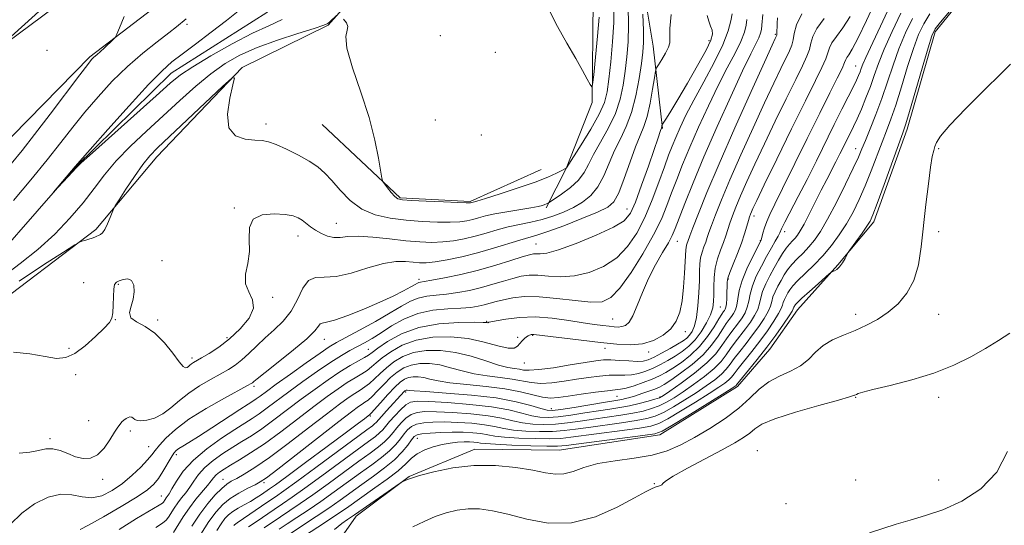
# Model space of a CAD drawing. Extents: x 2112300 to 2115200, y 317300 to 320200.
# Drawn here: x 2114071 to 2114368, y 318767 to 318920 of the extents above; entities that cross this region are included whole.
import ezdxf

# ---------------------------------------------------------------- set-up
doc = ezdxf.new("R2010")
doc.units = 0
doc.header["$MEASUREMENT"] = 0
doc.linetypes.add('rvrstm', pattern=[117.1, 50, -3.9, 0.5, -3.9, 0.5, -3.9, 0.5, -3.9, 50])
for name, color, linetype, lineweight in [('DTM HARD BREAKLINE', 7, 'Continuous', 0), ('DTM SPOT ELEVATION', 2, 'Continuous', 13), ('INDEX CONTOUR', 41, 'Continuous', 13), ('INTERMEDIATE CONTOUR', 44, 'Continuous', 0), ('STREAM - RIVER SINGLE LINE', 142, 'rvrstm', 0)]:
    doc.layers.add(name, color=color, linetype=linetype, lineweight=lineweight)

msp = doc.modelspace()

# ---------------------------------------------------------------- linework, layer by layer
at = {"layer": 'DTM HARD BREAKLINE'}
for points in [[(2114229.71, 318863.22, 1038.28), (2114235.78, 318875.08, 1036.02), (2114243.62, 318895.02, 1034.16), (2114243.89, 318926.05, 1032.97), (2114229.26, 318957.53, 1031.97), (2114222.6, 318997.78, 1032.3)], [(2114264.8, 318887.2, 1044.12), (2114262.04, 318911.98, 1041.2), (2114257.38, 318939.85, 1039.74), (2114247.18, 318963.93, 1038.28), (2114263.82, 318974.05, 1036.68)], [(2114035.86, 318885.84, 1042), (2114059.81, 318907.82, 1040.14), (2114095.5, 318934.29, 1038.48), (2114125.62, 318958.83, 1037.61)], [(2114060.41, 318691.29, 1046.84), (2114041.65, 318704.72, 1046.18), (2114029.12, 318714.51, 1044.65), (2114030.13, 318735, 1043.52), (2114029.24, 318758.56, 1042.46), (2114032.09, 318781.55, 1039.41), (2114043, 318804.02, 1038.41), (2114060.68, 318831.52, 1039.41), (2114093.9, 318856.71, 1037.75), (2114112.26, 318878.64, 1038.61), (2114138.02, 318905.61, 1037.95), (2114163.93, 318918.31, 1036.09), (2114182.31, 318939, 1035.55), (2114192.06, 318955.24, 1034.82)], [(2114013.05, 318818.57, 1039.87), (2114021.51, 318838.52, 1040.07), (2114030.65, 318853.51, 1040.14), (2114045.45, 318861.13, 1040.07), (2114068.76, 318884.97, 1039.34), (2114092.07, 318908.81, 1038.21), (2114116.67, 318927.71, 1037.55), (2114141.95, 318941.64, 1036.95)], [(2114359.38, 318931.53, 1070.07), (2114347.08, 318916.36, 1070.33), (2114338.69, 318886.97, 1070.37), (2114328.56, 318859.03, 1070.33), (2114317.72, 318846.02, 1069.86), (2114305.52, 318832.38, 1070.72)], [(2114228.22, 318874.77, 1035.09), (2114206.8, 318865.11, 1035.85), (2114185.71, 318866.22, 1035.8), (2114162.13, 318888.37, 1036.66)], [(2114305.52, 318832.38, 1070.72), (2114297.2, 318820.55, 1070.61), (2114287.41, 318809.27, 1070.35), (2114263.99, 318794.74, 1070.35), (2114233.64, 318790.05, 1071.01), (2114208.2, 318790.38, 1071.48), (2114188.44, 318782.09, 1071.94), (2114172.44, 318770.12, 1072.41), (2114161.45, 318754.48, 1073.4), (2114165.44, 318730.95, 1075.46), (2114189.2, 318715.09, 1076.99), (2114217.31, 318698.03, 1078.12), (2114238.01, 318679.03, 1078.65), (2114256.22, 318659.39, 1079.31), (2114283.65, 318648.53, 1079.71), (2114304.75, 318641.62, 1080.12)]]:
    msp.add_polyline3d(points, dxfattribs=at)
at = {"layer": 'DTM SPOT ELEVATION'}
for p in [(2114121.37, 318918.55, 1035.7), (2114197.79, 318915.19, 1035.68), (2114278.9, 318913.71, 1043.6), (2114298.82, 318915.53, 1051.8), (2114079.1, 318910.75, 1038.8), (2114214.36, 318910.1, 1035.24), (2114323.12, 318906.04, 1061.17), (2114196.3, 318889.69, 1035.2), (2114145.23, 318888.49, 1037.54), (2114210.19, 318885.23, 1035.9), (2114323.12, 318881.04, 1065.31), (2114348.12, 318881.04, 1072.21), (2114135.67, 318863.14, 1039.9), (2114254.16, 318862.85, 1043.2), (2114292.47, 318860.77, 1058.5), (2114166.39, 318858.5, 1039.2), (2114154.82, 318854.69, 1040.6), (2114294.38, 318853.32, 1059.9), (2114301.65, 318856.01, 1062.5), (2114348.12, 318856.04, 1072.53), (2114226.67, 318852.26, 1043.1), (2114269.27, 318853.14, 1050.8), (2114113.82, 318847.27, 1039.77), (2114191.34, 318841.58, 1043.6), (2114284.73, 318841.75, 1058.2), (2114090.22, 318840.67, 1039.31), (2114100.66, 318840.16, 1040.13), (2114147.17, 318836.23, 1040.1), (2114282.32, 318833.27, 1056.9), (2114249.83, 318829.66, 1049.1), (2114323.12, 318831.04, 1071.47), (2114348.12, 318831.04, 1072.79), (2114099.77, 318829.44, 1040.04), (2114112.55, 318829.36, 1039.83), (2114211.82, 318828.92, 1049.9), (2114133.4, 318824.05, 1039.6), (2114221.1, 318824.16, 1051.8), (2114225.63, 318824.74, 1052.1), (2114271.74, 318825.79, 1052.5), (2114085.74, 318820.79, 1039.7), (2114162.79, 318823.56, 1044.7), (2114247.45, 318820.82, 1052.6), (2114122.87, 318817.85, 1039.6), (2114176.07, 318820.54, 1049.1), (2114260.62, 318819.66, 1052.5), (2114223.11, 318816.37, 1052.7), (2114087.8, 318812.81, 1040.4), (2114141.59, 318809.38, 1044.3), (2114187.33, 318807.62, 1060.3), (2114251.14, 318806.35, 1058.9), (2114264.04, 318806.1, 1061.8), (2114323.12, 318806.04, 1074.08), (2114348.12, 318806.04, 1074.45), (2114176.64, 318800.4, 1058.2), (2114231.27, 318802.58, 1059.3), (2114091.71, 318798.93, 1041.37), (2114104.25, 318795.88, 1042.3), (2114080.07, 318793.56, 1041.71), (2114109.85, 318791.13, 1043.2), (2114190.86, 318793.68, 1068.8), (2114118.18, 318788.68, 1046.4), (2114293.41, 318789.95, 1075.4), (2114095.96, 318781.23, 1042.3), (2114132.2, 318781.24, 1053.2), (2114144.56, 318780.24, 1056.3), (2114262.39, 318779.98, 1073.9), (2114323.12, 318781.04, 1074.56), (2114348.12, 318781.04, 1075.39), (2114113.64, 318776.24, 1047.2), (2114302.12, 318773.95, 1075.3)]:
    msp.add_point(p, dxfattribs=at)
at = {"layer": 'INDEX CONTOUR', "flags": 128}
for points, elevation in [([(2114329.177, 318925.775), (2114326.386, 318919.774), (2114323.828, 318914.469), (2114322.065, 318911.129), (2114321.024, 318909.42), (2114320.472, 318908.606), (2114320.161, 318907.988), (2114319.779, 318907.049), (2114319, 318905.311), (2114317.543, 318902.345), (2114315.314, 318897.909), (2114312.264, 318891.807), (2114308.468, 318884.125), (2114301.061, 318869.088), (2114298.676, 318864.296), (2114297.185, 318861.245), (2114296.255, 318859.1), (2114295.603, 318857.198), (2114295.142, 318855.542), (2114294.839, 318854.301), (2114294.613, 318853.508), (2114294.223, 318852.644), (2114291.944, 318848.305), (2114290.257, 318844.834), (2114288.814, 318841.301), (2114287.968, 318838.254), (2114287.548, 318835.778), (2114287.25, 318833.846), (2114286.827, 318832.409), (2114286.27, 318831.317), (2114285.626, 318830.397), (2114284.918, 318829.471), (2114284.074, 318828.316), (2114282.997, 318826.699), (2114281.576, 318824.467), (2114279.652, 318821.771), (2114277.053, 318818.841), (2114273.749, 318815.915), (2114270.272, 318813.273), (2114267.304, 318811.203), (2114265.306, 318809.89), (2114263.905, 318809.104), (2114262.513, 318808.511), (2114260.696, 318807.847), (2114258.631, 318807.142), (2114256.647, 318806.497), (2114255.001, 318805.991), (2114253.658, 318805.617), (2114252.514, 318805.344), (2114251.38, 318805.129), (2114246.998, 318804.424), (2114238.187, 318802.98), (2114234.19, 318802.345), (2114231.677, 318802.026), (2114229.985, 318802.096), (2114228.084, 318802.603), (2114225.085, 318803.539), (2114220.668, 318804.698), (2114214.657, 318805.819), (2114207.175, 318806.692), (2114199.544, 318807.312), (2114193.387, 318807.727), (2114189.884, 318807.983), (2114188.447, 318808.122), (2114187.83, 318808.218), (2114187.627, 318808.217), (2114187.445, 318808.187), (2114187.285, 318808.122), (2114187.112, 318807.997), (2114186.886, 318807.78), (2114181.56, 318801.965), (2114180.035, 318800.271), (2114178.453, 318798.449), (2114177.984, 318797.971), (2114177.291, 318797.407), (2114175.654, 318796.192), (2114160.243, 318784.817), (2114154.476, 318780.587), (2114150.608, 318777.801), (2114148.056, 318776.024), (2114145.796, 318774.481), (2114136.538, 318768.087), (2114135.72, 318767.555), (2114135.603, 318767.462), (2114135.502, 318767.355)], 1060), ([(2114064.079, 318911.167), (2114072.469, 318918.663), (2114078.829, 318924.37)], 1040), ([(2114258.923, 318921.64), (2114259.114, 318916.684), (2114259.132, 318913.085), (2114258.937, 318910.158), (2114258.506, 318906.804), (2114257.81, 318902.251), (2114256.823, 318897.025), (2114255.516, 318891.976), (2114253.896, 318887.738), (2114252.116, 318884.061), (2114250.361, 318880.479), (2114247.157, 318872.897), (2114245.362, 318869.555), (2114243.206, 318866.944), (2114240.71, 318864.944), (2114237.937, 318863.329), (2114234.947, 318861.914), (2114231.784, 318860.688), (2114228.489, 318859.68), (2114225.104, 318858.89), (2114221.68, 318858.199), (2114218.267, 318857.458), (2114214.905, 318856.564), (2114211.59, 318855.591), (2114208.304, 318854.658), (2114205.035, 318853.868), (2114201.775, 318853.272), (2114198.518, 318852.902), (2114195.211, 318852.786), (2114191.605, 318852.92), (2114187.402, 318853.29), (2114182.485, 318853.849), (2114177.445, 318854.391), (2114173.052, 318854.677), (2114169.863, 318854.564), (2114167.581, 318854.301), (2114165.695, 318854.236), (2114163.8, 318854.632), (2114161.912, 318855.415), (2114160.152, 318856.421), (2114158.613, 318857.505), (2114156.075, 318859.486), (2114154.906, 318860.214), (2114153.373, 318860.762), (2114151.016, 318861.17), (2114147.633, 318861.4), (2114144.046, 318861.087), (2114141.33, 318859.789), (2114140.232, 318857.228), (2114140.16, 318853.794), (2114140.192, 318850.041), (2114139.676, 318846.447), (2114139.049, 318843.172), (2114139.015, 318840.297), (2114139.984, 318837.83), (2114141.165, 318835.491), (2114141.471, 318832.925), (2114140.108, 318829.905), (2114137.461, 318826.696), (2114134.211, 318823.688), (2114130.968, 318821.202), (2114128.062, 318819.284), (2114125.756, 318817.909), (2114123.3, 318816.482), (2114122.71, 318816.091), (2114122.237, 318815.71), (2114121.81, 318815.345), (2114121.4, 318815.042), (2114120.936, 318814.912), (2114120.211, 318815.326), (2114118.975, 318816.72), (2114117.054, 318819.316), (2114114.566, 318822.483), (2114111.706, 318825.374), (2114108.722, 318827.371), (2114106.113, 318828.755), (2114104.435, 318830.039), (2114104.043, 318831.633), (2114104.494, 318833.543), (2114105.144, 318835.679), (2114105.452, 318837.9), (2114105.288, 318839.879), (2114104.625, 318841.242), (2114103.496, 318841.738), (2114102.158, 318841.605), (2114100.931, 318841.204), (2114100.061, 318840.773), (2114099.532, 318840.058), (2114099.259, 318838.68), (2114099.152, 318836.436), (2114099.108, 318833.815), (2114099.019, 318831.481), (2114098.739, 318829.874), (2114097.975, 318828.554), (2114096.391, 318826.852), (2114093.809, 318824.341), (2114090.659, 318821.551), (2114087.526, 318819.244), (2114084.79, 318818.016), (2114082.007, 318817.784), (2114078.53, 318818.294), (2114073.97, 318819.184), (2114068.99, 318819.65)], 1040), ([(2114351.397, 318922.452), (2114348.722, 318919.288), (2114347.103, 318917.192), (2114346.085, 318915.083), (2114344.944, 318911.457), (2114343.169, 318905.395), (2114339.337, 318892.245), (2114338.216, 318888.519), (2114337.333, 318885.875), (2114331.688, 318870.219), (2114329.631, 318864.558), (2114328.332, 318861.115), (2114327.456, 318859.212), (2114326.476, 318857.664), (2114325.025, 318855.59), (2114321.252, 318850.308), (2114320.853, 318849.695), (2114319.895, 318847.94), (2114319.107, 318846.622), (2114318.24, 318845.427), (2114317.401, 318844.627), (2114316.676, 318844.177), (2114316.143, 318843.953), (2114315.789, 318843.787), (2114315.228, 318843.343), (2114311.758, 318840.275), (2114309.135, 318837.937), (2114306.873, 318835.895), (2114305.548, 318834.652), (2114304.973, 318834.044), (2114304.77, 318833.744), (2114304.627, 318833.482), (2114304.497, 318833.22), (2114304.294, 318832.706), (2114303.935, 318832.058), (2114303.018, 318830.623), (2114301.328, 318828.123), (2114299.008, 318824.824), (2114296.29, 318821.131), (2114293.434, 318817.447), (2114290.803, 318814.175), (2114287.194, 318809.754), (2114287.024, 318809.568), (2114286.728, 318809.352), (2114285.59, 318808.625), (2114282.818, 318806.893), (2114272.434, 318800.45), (2114267.67, 318797.509), (2114264.777, 318795.829), (2114262.477, 318795.04), (2114258.913, 318794.499), (2114239.572, 318791.977), (2114235.742, 318791.491), (2114233.13, 318791.295), (2114229.974, 318791.299), (2114225.062, 318791.424), (2114219.38, 318791.617), (2114214.471, 318791.835), (2114211.474, 318792.041), (2114209.932, 318792.222), (2114208.99, 318792.373), (2114207.931, 318792.486), (2114206.594, 318792.548), (2114204.958, 318792.547), (2114203.013, 318792.459), (2114200.785, 318792.228), (2114198.312, 318791.787), (2114195.669, 318791.084), (2114193.093, 318790.139), (2114190.856, 318788.98), (2114189.09, 318787.615), (2114187.345, 318785.951), (2114185.031, 318783.868), (2114181.771, 318781.332), (2114178.06, 318778.652), (2114169.449, 318772.575), (2114166.574, 318770.616), (2114162.835, 318768.144), (2114152.531, 318761.433)], 1070), ([(2114295.058, 318921.513), (2114294.824, 318918.307), (2114294.686, 318917.07), (2114294.421, 318915.892), (2114293.913, 318914.549), (2114293.02, 318912.716), (2114291.477, 318909.652), (2114288.991, 318904.513), (2114285.43, 318896.843), (2114281.319, 318887.721), (2114277.34, 318878.613), (2114274.057, 318870.759), (2114271.552, 318864.488), (2114268.655, 318856.94), (2114267.749, 318854.835), (2114266.596, 318852.66), (2114264.858, 318849.685), (2114262.752, 318845.99), (2114260.634, 318841.86), (2114258.785, 318837.61), (2114257.222, 318833.696), (2114255.888, 318830.608), (2114254.721, 318828.691), (2114253.651, 318827.725), (2114252.599, 318827.346), (2114251.485, 318827.24), (2114250.214, 318827.295), (2114248.688, 318827.457), (2114246.783, 318827.687), (2114244.27, 318828.029), (2114240.895, 318828.547), (2114236.528, 318829.251), (2114231.538, 318829.915), (2114226.418, 318830.26), (2114221.641, 318830.098), (2114217.599, 318829.624), (2114214.662, 318829.125), (2114213.058, 318828.827), (2114212.44, 318828.698), (2114212.317, 318828.647), (2114212.279, 318828.6), (2114212.225, 318828.559), (2114212.132, 318828.545), (2114211.852, 318828.572), (2114210.75, 318828.617), (2114208.061, 318828.65), (2114203.335, 318828.591), (2114197.375, 318828.173), (2114191.294, 318827.08), (2114186.043, 318825.154), (2114181.898, 318822.868), (2114178.971, 318820.853), (2114177.24, 318819.565), (2114176.135, 318818.762), (2114174.951, 318818.027), (2114173.118, 318817.005), (2114170.601, 318815.577), (2114167.5, 318813.686), (2114163.919, 318811.304), (2114159.99, 318808.523), (2114155.847, 318805.466), (2114147.591, 318799.212), (2114143.924, 318796.535), (2114140.784, 318794.425), (2114137.958, 318792.668), (2114135.151, 318790.952), (2114132.167, 318789.035), (2114129.241, 318786.954), (2114126.714, 318784.816), (2114124.828, 318782.719), (2114123.414, 318780.725), (2114122.202, 318778.886), (2114120.979, 318777.23), (2114119.747, 318775.682), (2114118.561, 318774.141), (2114117.474, 318772.552), (2114115.745, 318769.806), (2114115.067, 318768.906), (2114114.005, 318768.021), (2114111.968, 318766.721)], 1050)]:
    msp.add_lwpolyline(points, dxfattribs=dict(at, elevation=elevation))
at = {"layer": 'INTERMEDIATE CONTOUR', "flags": 128}
for points, elevation in [([(2114254.498, 318923.945), (2114254.585, 318918.396), (2114254.423, 318913.343), (2114254.063, 318908.744), (2114253.573, 318904.423), (2114252.969, 318900.217), (2114252.062, 318896.016), (2114250.614, 318891.722), (2114248.51, 318887.314), (2114246.141, 318883.063), (2114244.022, 318879.314), (2114242.487, 318876.303), (2114241.153, 318873.833), (2114239.455, 318871.594), (2114237.038, 318869.379), (2114234.386, 318867.371), (2114232.193, 318865.859), (2114230.483, 318864.71), (2114230.315, 318864.613), (2114230.113, 318864.513), (2114229.788, 318864.366), (2114229.308, 318864.177), (2114228.589, 318863.943), (2114227.31, 318863.635), (2114225.092, 318863.214), (2114217.869, 318862.024), (2114214.235, 318861.368), (2114211.442, 318860.748), (2114209.337, 318860.187), (2114207.579, 318859.696), (2114205.823, 318859.289), (2114203.696, 318859), (2114200.817, 318858.862), (2114196.945, 318858.902), (2114192.362, 318859.114), (2114187.485, 318859.481), (2114182.69, 318860.043), (2114178.172, 318861.047), (2114174.085, 318862.796), (2114170.55, 318865.442), (2114167.556, 318868.525), (2114165.06, 318871.432), (2114162.951, 318873.71), (2114160.84, 318875.545), (2114158.27, 318877.28), (2114154.973, 318879.148), (2114151.422, 318880.944), (2114148.283, 318882.35), (2114145.992, 318883.145), (2114144.083, 318883.491), (2114141.866, 318883.643), (2114138.925, 318883.927), (2114135.959, 318884.942), (2114133.943, 318887.356), (2114133.551, 318891.492), (2114134.257, 318896.291), (2114135.233, 318900.348), (2114135.677, 318902.477), (2114134.887, 318902.36), (2114132.184, 318899.897), (2114112.466, 318881.299), (2114110.124, 318878.878), (2114108.052, 318876.272), (2114105.555, 318872.702), (2114102.965, 318868.815), (2114100.877, 318865.612), (2114099.705, 318863.786), (2114099.156, 318862.806), (2114098.759, 318861.828), (2114098.145, 318860.241), (2114097.36, 318858.354), (2114096.551, 318856.704), (2114095.838, 318855.694), (2114095.225, 318855.192), (2114093.593, 318854.396), (2114092.79, 318854.074), (2114091.714, 318853.72), (2114090.567, 318853.382), (2114089.633, 318853.12), (2114088.938, 318852.864), (2114087.511, 318852.018), (2114084.129, 318849.86), (2114078.082, 318845.961), (2114070.723, 318841.081)], 1038), ([(2114150.121, 318920.031), (2114146.026, 318918.169), (2114141.13, 318915.896), (2114135.014, 318912.698), (2114128.597, 318909.084), (2114123.135, 318905.815), (2114119.403, 318903.335), (2114116.252, 318900.798), (2114112.052, 318897.048), (2114092.819, 318879.786), (2114089.462, 318876.744), (2114087.89, 318875.242), (2114086.82, 318874.092), (2114081.132, 318867.896), (2114081.118, 318867.914), (2114087.602, 318875.656), (2114089.059, 318877.334), (2114092.117, 318880.801), (2114097.472, 318886.842), (2114103.92, 318894.042), (2114109.781, 318900.435), (2114113.852, 318904.594), (2114116.838, 318907.231), (2114119.917, 318909.598), (2114123.965, 318912.656), (2114128.632, 318916.211), (2114133.256, 318919.781), (2114137.288, 318922.952)], 1034), ([(2114285.804, 318921.798), (2114285.458, 318919.697), (2114284.639, 318916.596), (2114283.009, 318912.37), (2114280.395, 318907.045), (2114277.272, 318901.248), (2114274.276, 318895.755), (2114271.913, 318891.178), (2114270.146, 318887.478), (2114268.809, 318884.455), (2114267.723, 318881.836), (2114266.663, 318879.081), (2114265.396, 318875.579), (2114263.744, 318870.935), (2114261.749, 318865.616), (2114259.513, 318860.301), (2114257.082, 318855.559), (2114254.311, 318851.511), (2114251.002, 318848.167), (2114247.049, 318845.543), (2114242.704, 318843.683), (2114238.316, 318842.64), (2114234.189, 318842.389), (2114230.468, 318842.6), (2114227.257, 318842.869), (2114224.585, 318842.861), (2114222.177, 318842.538), (2114219.685, 318841.93), (2114216.832, 318841.088), (2114213.638, 318840.121), (2114210.198, 318839.154), (2114206.615, 318838.299), (2114203.038, 318837.606), (2114199.626, 318837.116), (2114196.507, 318836.818), (2114193.688, 318836.522), (2114191.146, 318835.992), (2114188.775, 318835.023), (2114186.133, 318833.538), (2114182.697, 318831.494), (2114178.197, 318828.939), (2114173.387, 318826.292), (2114166.513, 318822.564), (2114164.309, 318821.249), (2114161.514, 318819.378), (2114157.357, 318816.465), (2114152.573, 318813.054), (2114148.274, 318809.951), (2114145.308, 318807.777), (2114143.47, 318806.412), (2114142.286, 318805.549), (2114141.262, 318804.862), (2114139.807, 318803.931), (2114137.306, 318802.316), (2114128.907, 318796.806), (2114124.801, 318794.149), (2114121.903, 318792.338), (2114120.072, 318791.235), (2114118.934, 318790.532), (2114118.138, 318789.924), (2114117.432, 318789.122), (2114116.586, 318787.841), (2114114.099, 318783.674), (2114112.743, 318781.546), (2114111.399, 318779.819), (2114109.504, 318778.139), (2114106.343, 318775.991), (2114101.557, 318773.078), (2114096.206, 318769.973), (2114091.703, 318767.463), (2114089.096, 318766.122)], 1046), ([(2114306.895, 318921.756), (2114305.223, 318918.432), (2114304.532, 318915.876), (2114304.237, 318913.908), (2114303.831, 318912.297), (2114303.136, 318910.622), (2114300.509, 318905.249), (2114298.383, 318900.818), (2114295.588, 318894.858), (2114292.137, 318887.347), (2114288.473, 318879.223), (2114285.148, 318871.671), (2114282.599, 318865.637), (2114280.796, 318861.127), (2114279.593, 318857.915), (2114278.834, 318855.739), (2114278.33, 318854.205), (2114277.878, 318852.89), (2114277.333, 318851.444), (2114276.776, 318849.841), (2114276.34, 318848.13), (2114276.117, 318846.302), (2114276.031, 318844.108), (2114275.961, 318841.237), (2114275.804, 318837.55), (2114275.522, 318833.593), (2114275.093, 318830.08), (2114274.507, 318827.556), (2114273.797, 318825.886), (2114273.012, 318824.76), (2114272.149, 318823.891), (2114271.016, 318823.058), (2114269.369, 318822.055), (2114267.095, 318820.761), (2114264.562, 318819.374), (2114262.265, 318818.174), (2114260.525, 318817.381), (2114259, 318816.976), (2114257.172, 318816.873), (2114254.695, 318816.983), (2114251.893, 318817.18), (2114249.258, 318817.328), (2114247.069, 318817.307), (2114244.758, 318817.062), (2114241.545, 318816.549), (2114236.973, 318815.779), (2114231.9, 318814.966), (2114227.503, 318814.366), (2114224.648, 318814.167), (2114222.94, 318814.261), (2114221.67, 318814.468), (2114220.201, 318814.674), (2114218.19, 318815.033), (2114215.367, 318815.764), (2114211.577, 318816.985), (2114207.121, 318818.389), (2114202.416, 318819.565), (2114197.832, 318820.175), (2114193.563, 318820.157), (2114189.755, 318819.523), (2114186.518, 318818.316), (2114183.805, 318816.719), (2114181.534, 318814.946), (2114179.619, 318813.193), (2114177.965, 318811.581), (2114176.473, 318810.212), (2114175.043, 318809.137), (2114173.573, 318808.203), (2114171.959, 318807.205), (2114170.029, 318805.91), (2114167.35, 318803.964), (2114163.42, 318800.981), (2114158, 318796.796), (2114151.911, 318792.123), (2114146.234, 318787.899), (2114141.824, 318784.847), (2114138.627, 318782.846), (2114136.36, 318781.564), (2114134.721, 318780.662), (2114133.342, 318779.767), (2114131.84, 318778.498), (2114129.917, 318776.554), (2114127.66, 318773.944), (2114125.246, 318770.762), (2114122.849, 318767.17)], 1054), ([(2114333.343, 318923.871), (2114331.343, 318919.585), (2114327.562, 318911.61), (2114326.169, 318908.606), (2114325.292, 318906.569), (2114324.781, 318905.234), (2114324.418, 318904.214), (2114323.997, 318903.14), (2114323.36, 318901.714), (2114322.362, 318899.654), (2114320.892, 318896.733), (2114318.975, 318892.951), (2114316.668, 318888.363), (2114311.246, 318877.431), (2114308.427, 318871.808), (2114305.756, 318866.594), (2114301.747, 318858.85), (2114300.766, 318856.868), (2114300.211, 318855.694), (2114299.675, 318854.639), (2114298.833, 318853.135), (2114297.669, 318851.1), (2114296.243, 318848.57), (2114294.653, 318845.629), (2114293.127, 318842.547), (2114291.931, 318839.637), (2114291.233, 318837.144), (2114290.826, 318835.034), (2114290.404, 318833.202), (2114289.728, 318831.551), (2114288.818, 318830.017), (2114287.759, 318828.544), (2114285.42, 318825.488), (2114284.156, 318823.702), (2114282.762, 318821.618), (2114280.907, 318819.191), (2114278.193, 318816.389), (2114274.449, 318813.274), (2114270.419, 318810.277), (2114267.078, 318807.921), (2114265.087, 318806.564), (2114263.876, 318805.899), (2114262.56, 318805.453), (2114260.47, 318804.855), (2114257.776, 318804.147), (2114254.863, 318803.473), (2114251.996, 318802.934), (2114248.982, 318802.458), (2114245.513, 318801.935), (2114241.429, 318801.293), (2114237.175, 318800.643), (2114233.347, 318800.136), (2114230.354, 318799.906), (2114227.864, 318800), (2114225.361, 318800.449), (2114222.354, 318801.24), (2114218.443, 318802.208), (2114213.261, 318803.145), (2114206.73, 318803.883), (2114199.943, 318804.404), (2114194.296, 318804.721), (2114190.781, 318804.82), (2114188.81, 318804.548), (2114187.398, 318803.72), (2114185.775, 318802.248), (2114184.034, 318800.437), (2114182.482, 318798.689), (2114180.416, 318796.228), (2114179.478, 318795.273), (2114178.212, 318794.228), (2114176.138, 318792.689), (2114172.733, 318790.201), (2114162.084, 318782.369), (2114156.896, 318778.591), (2114153.05, 318775.867), (2114150.186, 318773.907), (2114147.639, 318772.19), (2114142.223, 318768.48), (2114139.929, 318766.936)], 1062), ([(2114336.771, 318921.998), (2114334.128, 318916.47), (2114331.733, 318911.116), (2114329.997, 318906.755), (2114328.718, 318903.155), (2114327.547, 318899.812), (2114326.221, 318896.367), (2114324.823, 318893.007), (2114323.526, 318890.06), (2114322.447, 318887.741), (2114321.506, 318885.815), (2114318.368, 318879.512), (2114317.128, 318877.053), (2114314.37, 318871.71), (2114312.745, 318868.536), (2114309.112, 318861.321), (2114307.543, 318858.282), (2114306.393, 318856.221), (2114305.545, 318854.925), (2114304.81, 318854.03), (2114304.027, 318853.207), (2114303.15, 318852.259), (2114302.159, 318851.025), (2114301.043, 318849.384), (2114299.822, 318847.382), (2114298.52, 318845.108), (2114297.189, 318842.665), (2114295.975, 318840.225), (2114295.047, 318837.973), (2114294.499, 318836.035), (2114294.103, 318834.29), (2114293.557, 318832.557), (2114292.628, 318830.694), (2114291.365, 318828.719), (2114289.892, 318826.691), (2114286.766, 318822.659), (2114285.315, 318820.705), (2114283.988, 318818.797), (2114282.479, 318816.832), (2114280.4, 318814.684), (2114277.518, 318812.294), (2114274.212, 318809.864), (2114271.013, 318807.664), (2114268.321, 318805.902), (2114266.015, 318804.537), (2114263.838, 318803.467), (2114261.547, 318802.599), (2114258.952, 318801.871), (2114255.875, 318801.23), (2114252.216, 318800.628), (2114244.028, 318799.445), (2114240.007, 318798.843), (2114236.164, 318798.306), (2114232.504, 318797.927), (2114229.031, 318797.785), (2114225.743, 318797.904), (2114222.638, 318798.295), (2114219.633, 318798.94), (2114216.315, 318799.711), (2114212.193, 318800.452), (2114207.018, 318801.034), (2114201.516, 318801.434), (2114196.659, 318801.657), (2114193.17, 318801.69), (2114190.792, 318801.443), (2114189.021, 318800.808), (2114187.44, 318799.727), (2114185.99, 318798.343), (2114184.695, 318796.852), (2114183.545, 318795.407), (2114182.372, 318793.998), (2114180.972, 318792.575), (2114179.133, 318791.05), (2114176.623, 318789.185), (2114173.202, 318786.706), (2114163.925, 318779.92), (2114159.315, 318776.598), (2114155.496, 318773.936), (2114152.354, 318771.818), (2114149.613, 318769.991), (2114144.655, 318766.647)], 1064), ([(2114345.517, 318921.731), (2114343.66, 318918.794), (2114342.099, 318915.545), (2114340.541, 318911.342), (2114338.77, 318905.83), (2114336.914, 318899.777), (2114335.183, 318894.243), (2114333.722, 318889.974), (2114332.407, 318886.485), (2114331.051, 318882.983), (2114327.804, 318874.372), (2114326.015, 318869.885), (2114324.193, 318865.74), (2114322.309, 318861.935), (2114320.317, 318858.386), (2114318.169, 318855.019), (2114315.823, 318851.811), (2114313.238, 318848.752), (2114310.443, 318845.86), (2114305.556, 318841.164), (2114304.122, 318839.629), (2114303.265, 318838.498), (2114302.687, 318837.532), (2114302.148, 318836.543), (2114301.656, 318835.555), (2114301.281, 318834.644), (2114301.029, 318833.815), (2114300.658, 318832.801), (2114299.864, 318831.268), (2114298.428, 318828.98), (2114296.46, 318826.122), (2114294.157, 318822.984), (2114291.731, 318819.852), (2114287.633, 318814.712), (2114286.439, 318813.154), (2114285.622, 318812.113), (2114284.816, 318811.274), (2114283.658, 318810.333), (2114281.797, 318809.039), (2114278.883, 318807.15), (2114274.791, 318804.577), (2114270.295, 318801.812), (2114266.392, 318799.495), (2114263.7, 318798.086), (2114261.302, 318797.316), (2114257.901, 318796.743), (2114252.656, 318796.017), (2114237.164, 318793.942), (2114234.142, 318793.632), (2114230.817, 318793.508), (2114226.384, 318793.544), (2114221.501, 318793.713), (2114217.193, 318793.988), (2114214.193, 318794.341), (2114210.058, 318795.066), (2114207.597, 318795.333), (2114204.661, 318795.494), (2114201.384, 318795.529), (2114197.948, 318795.43), (2114194.757, 318795.233), (2114192.267, 318794.984), (2114190.77, 318794.684), (2114189.901, 318794.158), (2114189.122, 318793.18), (2114187.972, 318791.601), (2114186.283, 318789.537), (2114183.959, 318787.178), (2114180.975, 318784.692), (2114177.591, 318782.178), (2114174.14, 318779.717), (2114167.608, 318775.023), (2114164.155, 318772.61), (2114160.389, 318770.074), (2114149.841, 318763.139)], 1068), ([(2114250.186, 318924.188), (2114250.108, 318919.193), (2114249.73, 318913.33), (2114249.191, 318907.297), (2114248.64, 318902.043), (2114248.128, 318898.184), (2114247.309, 318895.018), (2114245.737, 318891.508), (2114243.184, 318886.983), (2114240.264, 318882.214), (2114235.823, 318875.258), (2114235.728, 318875.189), (2114235.366, 318874.979), (2114234.496, 318874.51), (2114232.878, 318873.689), (2114230.263, 318872.511), (2114226.402, 318870.994), (2114221.291, 318869.211), (2114215.901, 318867.449), (2114211.452, 318866.049), (2114208.843, 318865.257), (2114207.697, 318864.934), (2114206.854, 318864.732), (2114206.611, 318864.709), (2114205.616, 318864.727), (2114203.119, 318864.822), (2114198.736, 318865.011), (2114193.568, 318865.246), (2114189.081, 318865.462), (2114186.365, 318865.644), (2114184.969, 318865.97), (2114184.062, 318866.669), (2114183, 318867.868), (2114181.871, 318869.259), (2114180.951, 318870.437), (2114180.425, 318871.203), (2114180.122, 318872.205), (2114179.165, 318878.16), (2114178.062, 318883.647), (2114176.289, 318890.442), (2114173.827, 318898.071), (2114171.331, 318905.457), (2114169.625, 318911.376), (2114169.255, 318914.967), (2114169.645, 318916.834), (2114169.941, 318917.946), (2114169.511, 318919.072), (2114168.613, 318920.188)], 1036), ([(2114245.707, 318920.75), (2114245.207, 318915.03), (2114244.598, 318908.666), (2114244.074, 318903.375), (2114243.756, 318900.476), (2114243.482, 318899.706), (2114243.014, 318900.405), (2114242.142, 318902.042), (2114240.728, 318904.616), (2114238.664, 318908.253), (2114235.962, 318912.918), (2114233.139, 318917.927), (2114230.836, 318922.433)], 1034), ([(2114166.52, 318921.293), (2114164.513, 318919.339), (2114163.894, 318918.852), (2114162.618, 318918.297), (2114159.786, 318917.359), (2114154.857, 318915.816), (2114148.705, 318913.813), (2114142.555, 318911.591), (2114137.346, 318909.302), (2114132.849, 318906.763), (2114128.544, 318903.701), (2114124.01, 318899.933), (2114119.214, 318895.625), (2114109.154, 318886.377), (2114104.304, 318881.797), (2114100.024, 318877.394), (2114096.512, 318873.218), (2114093.363, 318869.085), (2114090.02, 318864.755), (2114086.045, 318860.082), (2114081.462, 318855.284), (2114076.412, 318850.672), (2114071.036, 318846.424), (2114065.468, 318842.184)], 1036), ([(2114278.35, 318921.214), (2114278.775, 318919.516), (2114279.329, 318918.052), (2114279.792, 318916.79), (2114279.923, 318915.588), (2114279.421, 318913.843), (2114277.968, 318910.841), (2114275.42, 318906.19), (2114272.341, 318900.795), (2114269.462, 318895.881), (2114267.37, 318892.409), (2114266.027, 318890.265), (2114264.852, 318888.464), (2114264.7, 318888.204), (2114264.663, 318888.064), (2114264.59, 318887.629), (2114264.539, 318887.403), (2114264.48, 318887.218), (2114264.24, 318886.567), (2114263.396, 318884.058), (2114262.295, 318880.824), (2114260.56, 318875.793), (2114258.534, 318870.032), (2114256.665, 318864.948), (2114255.164, 318861.556), (2114253.283, 318859.328), (2114250.031, 318857.349), (2114244.836, 318854.956), (2114238.803, 318852.492), (2114233.452, 318850.556), (2114229.942, 318849.575), (2114227.966, 318849.31), (2114226.853, 318849.345), (2114225.949, 318849.318), (2114224.687, 318849.044), (2114222.516, 318848.385), (2114219.046, 318847.264), (2114214.526, 318845.857), (2114209.364, 318844.403), (2114204.016, 318843.109), (2114199.092, 318842.065), (2114195.253, 318841.331), (2114192.951, 318840.933), (2114191.825, 318840.755), (2114191.308, 318840.649), (2114190.874, 318840.466), (2114190.162, 318840.072), (2114188.853, 318839.332), (2114186.68, 318838.151), (2114183.581, 318836.576), (2114179.552, 318834.695), (2114174.736, 318832.637), (2114169.884, 318830.724), (2114165.897, 318829.322), (2114163.432, 318828.66), (2114162.174, 318828.424), (2114161.563, 318828.166), (2114161.022, 318827.469), (2114159.897, 318826.057), (2114157.512, 318823.687), (2114153.52, 318820.306), (2114148.887, 318816.614), (2114144.906, 318813.499), (2114142.547, 318811.627), (2114141.495, 318810.754), (2114141.109, 318810.414), (2114140.733, 318810.148), (2114139.639, 318809.535), (2114132.638, 318805.767), (2114127.191, 318802.681), (2114121.945, 318799.39), (2114117.867, 318796.316), (2114114.97, 318793.653), (2114113.029, 318791.533), (2114111.771, 318789.991), (2114110.735, 318788.667), (2114109.41, 318787.104), (2114107.408, 318784.976), (2114104.832, 318782.498), (2114101.905, 318780.016), (2114098.83, 318777.867), (2114095.72, 318776.329), (2114092.666, 318775.671), (2114089.705, 318775.979), (2114086.656, 318776.625), (2114083.284, 318776.796), (2114079.451, 318775.857), (2114075.407, 318773.858), (2114071.498, 318771.021), (2114067.971, 318767.62)], 1044), ([(2114068.327, 318876.48), (2114071.596, 318880.502), (2114075.364, 318885.307), (2114080.072, 318891.474), (2114089.015, 318903.329), (2114091.441, 318906.509), (2114092.605, 318907.965), (2114093.146, 318908.534), (2114094.253, 318909.487), (2114095.184, 318910.32), (2114096.477, 318911.531), (2114099.001, 318913.957), (2114099.672, 318914.666), (2114100.187, 318915.585), (2114100.985, 318917.501), (2114102.391, 318920.979)], 1038), ([(2114069.049, 318865.433), (2114074.228, 318871.673), (2114079.148, 318877.698), (2114083.298, 318882.922), (2114086.948, 318887.568), (2114090.566, 318892.065), (2114094.528, 318896.728), (2114098.835, 318901.423), (2114103.398, 318905.903), (2114108.056, 318909.937), (2114112.38, 318913.361), (2114115.872, 318916.029), (2114118.208, 318917.876), (2114121.101, 318920.27)], 1036), ([(2114267.416, 318921.558), (2114267.078, 318917.311), (2114267.014, 318913.043), (2114266.664, 318911.654), (2114265.774, 318909.879), (2114264.621, 318907.976), (2114263.607, 318906.419), (2114263.022, 318905.454), (2114262.703, 318904.43), (2114262.379, 318902.47), (2114261.834, 318899.013), (2114261.082, 318894.773), (2114260.195, 318890.779), (2114259.215, 318887.731), (2114258.081, 318885.005), (2114256.7, 318881.645), (2114255.036, 318877.05), (2114253.268, 318872.032), (2114251.626, 318867.757), (2114250.173, 318865.053), (2114248.294, 318863.39), (2114245.206, 318861.903), (2114240.472, 318859.954), (2114235.043, 318857.826), (2114230.218, 318856.032), (2114226.906, 318854.927), (2114221.83, 318853.477), (2114213.825, 318850.993), (2114209.029, 318849.62), (2114204.247, 318848.448), (2114199.855, 318847.544), (2114196.218, 318846.942), (2114193.561, 318846.658), (2114191.52, 318846.632), (2114189.59, 318846.785), (2114187.309, 318846.995), (2114184.401, 318846.971), (2114180.635, 318846.38), (2114175.946, 318845.056), (2114170.928, 318843.514), (2114166.34, 318842.44), (2114162.766, 318842.239), (2114160.099, 318842.198), (2114158.057, 318841.325), (2114156.357, 318838.933), (2114154.698, 318835.553), (2114152.779, 318832.022), (2114150.392, 318828.992), (2114147.701, 318826.396), (2114144.964, 318823.982), (2114142.397, 318821.573), (2114140.043, 318819.285), (2114137.901, 318817.307), (2114135.921, 318815.75), (2114133.859, 318814.419), (2114131.419, 318813.036), (2114128.418, 318811.38), (2114125.122, 318809.45), (2114121.913, 318807.297), (2114119.075, 318805.008), (2114116.516, 318802.82), (2114114.049, 318801.004), (2114111.567, 318799.772), (2114109.273, 318799.094), (2114107.453, 318798.878), (2114106.298, 318799.021), (2114105.627, 318799.364), (2114105.167, 318799.74), (2114104.695, 318800.001), (2114104.166, 318800.091), (2114103.589, 318799.973), (2114102.971, 318799.634), (2114102.345, 318799.138), (2114101.745, 318798.57), (2114101.172, 318797.944), (2114100.485, 318797.021), (2114099.51, 318795.491), (2114098.121, 318793.214), (2114096.381, 318790.715), (2114094.408, 318788.687), (2114092.295, 318787.666), (2114090.081, 318787.556), (2114087.781, 318788.103), (2114085.43, 318789.029), (2114083.1, 318789.965), (2114080.881, 318790.516), (2114078.791, 318790.423), (2114076.584, 318789.935), (2114073.947, 318789.434), (2114070.7, 318789.162)], 1042), ([(2114290.314, 318920.052), (2114290.072, 318918.383), (2114289.53, 318916.244), (2114288.461, 318913.46), (2114286.708, 318909.881), (2114284.375, 318905.45), (2114281.634, 318900.134), (2114278.672, 318894.01), (2114275.734, 318887.6), (2114273.075, 318881.534), (2114270.89, 318876.298), (2114269.107, 318871.785), (2114267.592, 318867.742), (2114266.166, 318863.884), (2114264.479, 318859.794), (2114262.141, 318855.022), (2114258.934, 318849.375), (2114255.33, 318843.671), (2114251.973, 318838.985), (2114249.259, 318836.13), (2114246.605, 318834.874), (2114243.18, 318834.723), (2114238.436, 318835.201), (2114232.97, 318835.891), (2114227.661, 318836.392), (2114223.22, 318836.404), (2114219.667, 318836.031), (2114216.854, 318835.476), (2114214.618, 318834.912), (2114211.03, 318833.906), (2114209.215, 318833.489), (2114206.985, 318833.148), (2114204, 318832.9), (2114200.062, 318832.703), (2114195.55, 318832.29), (2114190.984, 318831.336), (2114186.801, 318829.648), (2114183.106, 318827.547), (2114179.922, 318825.487), (2114177.234, 318823.816), (2114174.894, 318822.476), (2114170.495, 318820.12), (2114167.937, 318818.66), (2114164.729, 318816.647), (2114160.704, 318813.918), (2114156.289, 318810.793), (2114152.06, 318807.709), (2114145.531, 318802.812), (2114143.105, 318801.042), (2114141.006, 318799.633), (2114135.788, 318796.342), (2114131.788, 318793.705), (2114127.346, 318790.5), (2114123.286, 318787.052), (2114120.252, 318783.679), (2114118.18, 318780.686), (2114116.823, 318778.374), (2114115.955, 318776.931), (2114115.412, 318776.132), (2114115.046, 318775.64), (2114114.735, 318775.186), (2114114.241, 318774.402), (2114113.947, 318774.087), (2114112.944, 318773.432), (2114106.096, 318769.403), (2114100.899, 318766.136)], 1048), ([(2114299.548, 318920.592), (2114299.46, 318918.973), (2114299.313, 318915.521), (2114299.276, 318915.277), (2114299.212, 318915.089), (2114298.866, 318914.356), (2114297.916, 318912.287), (2114295.611, 318907.22), (2114291.585, 318898.332), (2114286.646, 318887.321), (2114281.894, 318876.515), (2114278.218, 318867.819), (2114275.651, 318861.449), (2114274.014, 318857.199), (2114273.115, 318854.787), (2114272.498, 318853.046), (2114272.294, 318852.504), (2114272.085, 318851.903), (2114271.921, 318851.261), (2114271.834, 318850.514), (2114271.69, 318847.009), (2114271.509, 318843.49), (2114271.2, 318839.275), (2114270.735, 318835.154), (2114270.056, 318831.748), (2114268.994, 318829.011), (2114267.353, 318826.734), (2114265.001, 318824.767), (2114262.068, 318823.205), (2114258.751, 318822.203), (2114255.161, 318821.858), (2114251.068, 318822.042), (2114246.15, 318822.563), (2114240.339, 318823.244), (2114226.042, 318824.971), (2114225.668, 318825.003), (2114225.435, 318824.993), (2114225.204, 318824.954), (2114224.962, 318824.885), (2114224.686, 318824.779), (2114224.329, 318824.587), (2114223.839, 318824.258), (2114223.187, 318823.75), (2114222.459, 318823.084), (2114221.766, 318822.295), (2114221.117, 318821.465), (2114220.115, 318820.873), (2114218.262, 318820.846), (2114215.191, 318821.576), (2114211.066, 318822.706), (2114206.185, 318823.747), (2114200.864, 318824.276), (2114195.504, 318824.153), (2114190.525, 318823.301), (2114186.28, 318821.736), (2114182.851, 318819.794), (2114180.253, 318817.9), (2114178.43, 318816.379), (2114177.05, 318815.172), (2114175.712, 318814.119), (2114174.081, 318813.071), (2114172.087, 318811.89), (2114169.729, 318810.446), (2114166.974, 318808.607), (2114163.67, 318806.244), (2114159.633, 318803.223), (2114154.809, 318799.531), (2114149.65, 318795.611), (2114144.743, 318792.028), (2114140.561, 318789.218), (2114137.166, 318787.123), (2114134.514, 318785.562), (2114132.545, 318784.364), (2114131.135, 318783.408), (2114130.143, 318782.582), (2114129.403, 318781.759), (2114128.647, 318780.763), (2114127.581, 318779.399), (2114124.083, 318775.233), (2114122.076, 318772.641), (2114120.212, 318769.917), (2114117.249, 318765.211)], 1052), ([(2114313.594, 318920.395), (2114311.421, 318917.372), (2114310.202, 318914.95), (2114309.614, 318912.934), (2114309.158, 318911.043), (2114308.385, 318908.945), (2114307.062, 318906.109), (2114305.008, 318901.952), (2114302.151, 318896.142), (2114298.849, 318889.349), (2114295.564, 318882.497), (2114292.689, 318876.361), (2114290.3, 318871.125), (2114288.402, 318866.826), (2114286.981, 318863.453), (2114285.942, 318860.804), (2114285.171, 318858.63), (2114283.959, 318854.789), (2114283.258, 318852.733), (2114282.372, 318850.385), (2114281.467, 318847.779), (2114280.758, 318844.998), (2114280.403, 318842.145), (2114280.306, 318839.396), (2114280.311, 318836.947), (2114280.259, 318834.906), (2114279.98, 318833.021), (2114279.305, 318830.953), (2114278.119, 318828.474), (2114276.531, 318825.832), (2114274.708, 318823.387), (2114272.785, 318821.41), (2114270.781, 318819.818), (2114268.681, 318818.438), (2114266.486, 318817.133), (2114264.236, 318815.915), (2114261.984, 318814.831), (2114259.776, 318813.93), (2114257.62, 318813.255), (2114255.515, 318812.849), (2114253.435, 318812.717), (2114251.235, 318812.716), (2114248.74, 318812.665), (2114245.822, 318812.422), (2114242.523, 318812.002), (2114238.931, 318811.457), (2114235.165, 318810.863), (2114231.459, 318810.385), (2114228.082, 318810.211), (2114225.182, 318810.46), (2114219.454, 318811.542), (2114215.895, 318812.001), (2114211.979, 318812.458), (2114208.039, 318813.085), (2114204.346, 318813.984), (2114200.896, 318814.967), (2114197.627, 318815.774), (2114194.499, 318816.189), (2114191.584, 318816.177), (2114188.985, 318815.744), (2114186.755, 318814.897), (2114184.758, 318813.644), (2114182.815, 318811.992), (2114180.809, 318810.007), (2114178.88, 318807.991), (2114177.233, 318806.305), (2114176.005, 318805.203), (2114175.059, 318804.515), (2114174.188, 318803.965), (2114173.084, 318803.213), (2114171.031, 318801.684), (2114167.206, 318798.738), (2114148.733, 318784.339), (2114145.317, 318781.731), (2114143.47, 318780.469), (2114141.928, 318779.653), (2114139.722, 318778.552), (2114137.054, 318777.118), (2114134.416, 318775.473), (2114132.169, 318773.667), (2114130.136, 318771.449), (2114128.004, 318768.495), (2114125.587, 318764.682)], 1056), ([(2114321.443, 318921.005), (2114319.198, 318917.497), (2114317.309, 318914.908), (2114315.947, 318912.989), (2114315.182, 318911.469), (2114314.697, 318909.991), (2114314.079, 318908.177), (2114312.939, 318905.593), (2114310.986, 318901.596), (2114307.955, 318895.485), (2114303.794, 318887.033), (2114299.315, 318877.88), (2114295.543, 318870.136), (2114293.241, 318865.376), (2114292.127, 318863.027), (2114291.656, 318861.982), (2114291.363, 318861.27), (2114291.087, 318860.481), (2114290.75, 318859.345), (2114290.273, 318857.643), (2114289.59, 318855.37), (2114288.637, 318852.577), (2114287.41, 318849.391), (2114286.143, 318846.248), (2114285.124, 318843.66), (2114284.567, 318841.961), (2114284.362, 318840.764), (2114284.319, 318839.506), (2114284.281, 318837.791), (2114284.208, 318835.891), (2114284.09, 318834.249), (2114283.926, 318833.194), (2114283.722, 318832.605), (2114283.493, 318832.251), (2114283.215, 318831.876), (2114282.729, 318831.144), (2114281.838, 318829.696), (2114280.394, 318827.319), (2114278.432, 318824.376), (2114276.033, 318821.375), (2114273.312, 318818.74), (2114270.533, 318816.555), (2114267.993, 318814.82), (2114265.876, 318813.505), (2114263.909, 318812.455), (2114261.705, 318811.488), (2114259.026, 318810.478), (2114256.239, 318809.534), (2114253.858, 318808.824), (2114252.175, 318808.45), (2114250.576, 318808.251), (2114248.222, 318808.002), (2114244.574, 318807.537), (2114240.288, 318806.943), (2114236.319, 318806.365), (2114233.356, 318805.946), (2114231.019, 318805.805), (2114228.66, 318806.057), (2114225.716, 318806.753), (2114221.959, 318807.693), (2114217.238, 318808.618), (2114211.589, 318809.328), (2114205.769, 318809.882), (2114200.713, 318810.406), (2114197.115, 318810.984), (2114194.672, 318811.545), (2114192.837, 318811.981), (2114191.163, 318812.204), (2114189.605, 318812.197), (2114188.215, 318811.964), (2114186.992, 318811.478), (2114185.712, 318810.57), (2114184.097, 318809.039), (2114181.999, 318806.822), (2114179.795, 318804.401), (2114176.966, 318801.27), (2114176.544, 318800.828), (2114174.91, 318799.573), (2114173.074, 318798.183), (2114169.448, 318795.469), (2114163.693, 318791.186), (2114157.128, 318786.321), (2114151.484, 318782.155), (2114148.041, 318779.639), (2114146.254, 318778.368), (2114143.842, 318776.714), (2114142.287, 318775.687), (2114140.533, 318774.613), (2114138.665, 318773.573), (2114136.838, 318772.57), (2114135.224, 318771.589), (2114133.932, 318770.587), (2114132.825, 318769.405), (2114131.702, 318767.854), (2114130.412, 318765.828)], 1058), ([(2114340.215, 318920.396), (2114338.114, 318916.007), (2114336.137, 318911.229), (2114334.371, 318906.264), (2114332.716, 318901.233), (2114331.029, 318896.241), (2114329.228, 318891.428), (2114327.481, 318887.094), (2114326.022, 318883.573), (2114324.961, 318880.978), (2114323.92, 318878.526), (2114322.399, 318875.211), (2114320.072, 318870.389), (2114317.307, 318864.86), (2114314.646, 318859.786), (2114312.493, 318856.05), (2114310.711, 318853.422), (2114309.024, 318851.391), (2114307.235, 318849.533), (2114305.451, 318847.767), (2114303.857, 318846.095), (2114302.582, 318844.507), (2114301.543, 318842.94), (2114300.604, 318841.319), (2114299.669, 318839.604), (2114298.816, 318837.89), (2114298.164, 318836.308), (2114297.763, 318834.925), (2114297.38, 318833.546), (2114296.711, 318831.914), (2114295.528, 318829.837), (2114293.913, 318827.421), (2114292.024, 318824.836), (2114290.028, 318822.257), (2114288.112, 318819.831), (2114286.474, 318817.709), (2114285.214, 318815.975), (2114284.05, 318814.472), (2114282.608, 318812.979), (2114280.588, 318811.313), (2114278.004, 318809.451), (2114274.948, 318807.408), (2114271.556, 318805.24), (2114268.155, 318803.174), (2114265.115, 318801.482), (2114262.623, 318800.342), (2114260.127, 318799.594), (2114256.888, 318798.986), (2114252.435, 318798.322), (2114242.542, 318796.956), (2114238.585, 318796.392), (2114235.153, 318795.969), (2114231.661, 318795.718), (2114227.707, 318795.665), (2114223.622, 318795.808), (2114219.916, 318796.142), (2114216.913, 318796.641), (2114214.188, 318797.214), (2114211.125, 318797.759), (2114207.307, 318798.183), (2114203.09, 318798.464), (2114199.022, 318798.593), (2114195.559, 318798.56), (2114192.774, 318798.338), (2114190.644, 318797.896), (2114189.106, 318797.205), (2114187.945, 318796.25), (2114186.908, 318795.017), (2114185.759, 318793.504), (2114184.328, 318791.768), (2114182.466, 318789.877), (2114180.053, 318787.871), (2114177.107, 318785.682), (2114173.671, 318783.211), (2114165.767, 318777.472), (2114161.735, 318774.604), (2114157.942, 318772.005), (2114154.522, 318769.729), (2114151.588, 318767.791), (2114149.192, 318766.19)], 1066), ([(2114369.809, 318906.544), (2114366.862, 318903.666), (2114361.994, 318898.844), (2114356.374, 318893.175), (2114351.565, 318888.134), (2114348.738, 318884.829), (2114347.488, 318882.929), (2114347.019, 318881.739), (2114346.658, 318880.563), (2114346.234, 318878.705), (2114345.699, 318875.467), (2114345.029, 318870.416), (2114344.289, 318864.17), (2114342.887, 318851.482), (2114342.016, 318846.02), (2114340.653, 318841.319), (2114338.585, 318837.439), (2114335.941, 318834.277), (2114332.932, 318831.692), (2114329.74, 318829.55), (2114326.415, 318827.752), (2114322.977, 318826.207), (2114319.485, 318824.805), (2114316.16, 318823.364), (2114313.267, 318821.681), (2114310.944, 318819.641), (2114308.831, 318817.473), (2114306.443, 318815.494), (2114303.447, 318813.905), (2114300.12, 318812.442), (2114296.892, 318810.729), (2114294.037, 318808.481), (2114291.196, 318805.774), (2114287.864, 318802.779), (2114283.702, 318799.672), (2114279.07, 318796.651), (2114274.504, 318793.923), (2114270.361, 318791.656), (2114266.268, 318789.871), (2114261.679, 318788.549), (2114256.264, 318787.629), (2114250.562, 318786.873), (2114245.331, 318785.998), (2114241.143, 318784.836), (2114237.843, 318783.669), (2114235.092, 318782.895), (2114232.513, 318782.806), (2114229.578, 318783.268), (2114225.724, 318784.041), (2114220.57, 318784.873), (2114214.467, 318785.459), (2114207.95, 318785.483), (2114201.561, 318784.752), (2114195.874, 318783.577), (2114191.475, 318782.395), (2114188.757, 318781.553), (2114187.371, 318781.041), (2114186.776, 318780.76), (2114186.424, 318780.562), (2114185.728, 318780.097), (2114171.877, 318770.506), (2114169.795, 318769.114), (2114168.079, 318767.886), (2114165.859, 318766.138)], 1072), ([(2114369.632, 318825.368), (2114366.191, 318823.202), (2114362.287, 318820.797), (2114357.821, 318818.246), (2114352.673, 318815.697), (2114346.712, 318813.316), (2114340.021, 318811.25), (2114333.516, 318809.571), (2114328.32, 318808.331), (2114325.242, 318807.552), (2114323.828, 318807.127), (2114323.309, 318806.914), (2114322.859, 318806.71), (2114322.741, 318806.642), (2114322.482, 318806.518), (2114321.209, 318806.116), (2114317.885, 318805.176), (2114311.969, 318803.55), (2114304.927, 318801.535), (2114298.723, 318799.543), (2114294.817, 318797.887), (2114292.642, 318796.504), (2114291.126, 318795.233), (2114289.31, 318793.901), (2114286.689, 318792.292), (2114282.87, 318790.177), (2114272.367, 318784.619), (2114268.052, 318782.234), (2114265.758, 318780.754), (2114264.938, 318780.001), (2114264.668, 318779.643), (2114264.197, 318779.393), (2114262.577, 318778.859), (2114261.513, 318778.411), (2114259.694, 318777.478), (2114256.406, 318775.68), (2114251.189, 318772.886), (2114244.589, 318769.979), (2114237.408, 318768.094), (2114230.365, 318768.024), (2114223.848, 318769.198), (2114218.167, 318770.701), (2114213.518, 318771.781), (2114209.652, 318772.323), (2114206.208, 318772.369), (2114202.881, 318771.967), (2114199.581, 318771.161), (2114196.274, 318770.006), (2114192.93, 318768.564), (2114189.503, 318766.97)], 1074), ([(2114368.911, 318789.657), (2114365.71, 318783.38), (2114360.908, 318778.39), (2114355.163, 318774.715), (2114349.355, 318772.108), (2114344.184, 318770.307), (2114339.592, 318768.971), (2114335.338, 318767.745), (2114327.282, 318765.071)], 1076)]:
    msp.add_lwpolyline(points, dxfattribs=dict(at, elevation=elevation))
at = {"layer": 'STREAM - RIVER SINGLE LINE'}
msp.add_polyline3d([(2114010.62, 318778.06, 1035.54), (2114015.15, 318785.38, 1035.15), (2114035.58, 318813.73, 1034.5), (2114059.22, 318842.87, 1034.18), (2114087.9, 318875.65, 1033.94), (2114116.64, 318903.9, 1033.31), (2114145.49, 318922.15, 1032.53), (2114173.88, 318947.38, 1032.11), (2114188.48, 318974.15, 1031.6), (2114204.2, 319009.49, 1031.11), (2114216.14, 319038.49, 1030.22), (2114225.59, 319069.73, 1029.2), (2114232.32, 319092.07, 1028.63), (2114246.15, 319103.55, 1028.12), (2114267.74, 319113.61, 1027.68), (2114290.83, 319124.06, 1027.49), (2114306.73, 319128.73, 1027.38)], dxfattribs=at)

doc.saveas('drawing.dxf')
